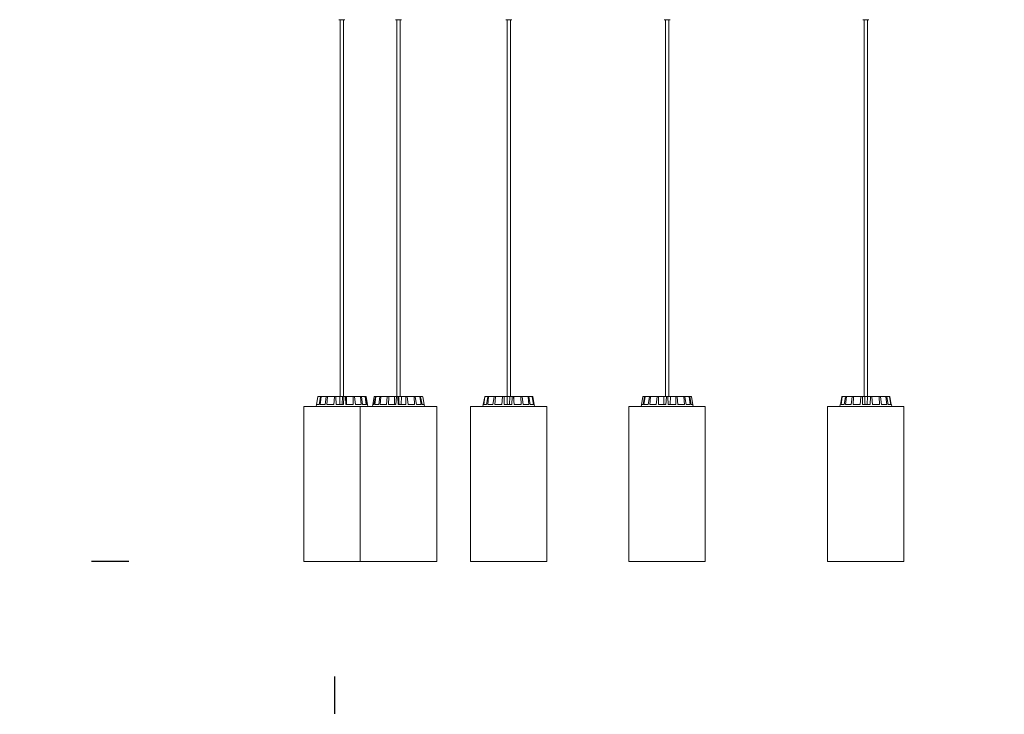
# Model space of a CAD drawing. Units: millimetres. Extents: x -499 to 3956, y -1170 to 1455.
# Drawn here: x 822 to 952, y 510 to 602 of the extents above; entities that cross this region are included whole.
import ezdxf

# ---------------------------------------------------------------- set-up
doc = ezdxf.new("R2010")
doc.units = ezdxf.units.MM
doc.header["$PDSIZE"] = -1
doc.layers.add('BASIC', color=179, linetype='Continuous')
doc.styles.add('SLDTEXTSTYLE0', font='ARIAL.TTF', dxfattribs={"height": 3})
doc.styles.get("Standard").update_dxf_attribs({"font": 'ARIAL.TTF', "height": 3})
doc.dimstyles.new('SLDDIMSTYLE0', dxfattribs={"dimtxt": 3, "dimasz": 0.3302, "dimexe": 0, "dimexo": 0.0625, "dimgap": 0.75, "dimtad": 0, "dimtoh": 1, "dimrnd": 1e-09, "dimzin": 12, "dimdsep": 46, "dimtxsty": 'SLDTEXTSTYLE0', "dimblk1": 'NONE', "dimblk2": 'NONE', "dimsah": 1, "dimcen": 0.09, "dimsd1": 1, "dimsd2": 1, "dimadec": 0, "dimazin": 0, "dimtfac": 1, "dimtofl": 0, "dimtmove": 0, "dimatfit": 3, "dimldrblk": 'NONE', "dimfxl": 1, "dimfrac": 2, "dimtolj": 1, "dimtzin": 12, "dimarcsym": 0})

# ---------------------------------------------------------------- blocks, each defined once
blk = doc.blocks.new('*D12')
at = {"layer": 'BASIC', "color": 0, "lineweight": -2}
for p, q in [((863.65, 509.81), (863.65, 514.75)), ((1163.65, 509.81), (1163.65, 514.75))]:
    blk.add_line(p, q, dxfattribs=at)
at = {"layer": 'Defpoints', "color": 0}
for p in [(1163.65, 514.75), (863.65, 509.75), (1163.65, 509.75)]:
    blk.add_point(p, dxfattribs=at)
at = {"layer": 'BASIC', "color": 0, "insert": (1013.65, 516.36), "char_height": 3, "attachment_point": 2}
blk.add_mtext('\\A1;%%c300', dxfattribs=at)
blk = doc.blocks.new('_NONE')
blk = doc.blocks.new('*D43')
at = {"color": 0, "linetype": 'ByBlock', "lineweight": -2}
for p, q in [((836.44, 707.15), (831.47, 707.15)), ((836.44, 529.95), (831.47, 529.95))]:
    blk.add_line(p, q, dxfattribs=at)
at = {"layer": 'Defpoints', "color": 0, "linetype": 'ByBlock'}
for p in [(836.5, 707.15), (836.5, 529.95)]:
    blk.add_point(p, dxfattribs=at)
at = {"color": 0, "linetype": 'ByBlock', "insert": (831.47, 618.55), "char_height": 3, "attachment_point": 5, "rotation": 90, "style": 'SLDTEXTSTYLE0'}
blk.add_mtext('Mín. 160\\PMáx. 570', dxfattribs=at)

msp = doc.modelspace()

# ---------------------------------------------------------------- linework, layer by layer
at = {"color": 7, "linetype": 'Continuous', "lineweight": 0}
for p, q in [((864.641, 601.549), (864.196, 601.549)), ((864.196, 601.549), (864.196, 601.549)), ((864.376, 601.549), (864.376, 551.749)), ((864.996, 601.549), (864.641, 601.549)), ((864.816, 551.749), (864.816, 601.549)), ((871.671, 601.549), (871.669, 601.549)), ((872.203, 601.549), (871.671, 601.549)), ((871.849, 601.549), (871.849, 551.749)), ((871.851, 601.549), (871.851, 551.749)), ((872.471, 601.549), (872.203, 601.549)), ((872.291, 551.749), (872.291, 601.549)), ((886.245, 601.549), (886.243, 601.549)), ((886.858, 601.549), (886.245, 601.549)), ((886.423, 601.549), (886.423, 551.749)), ((886.425, 601.549), (886.425, 551.749)), ((887.045, 601.549), (886.858, 601.549)), ((886.865, 551.749), (886.865, 601.549)), ((907.188, 601.549), (907.185, 601.549)), ((907.871, 601.549), (907.188, 601.549)), ((907.365, 601.549), (907.365, 551.749)), ((907.808, 551.749), (907.808, 601.549)), ((907.988, 601.549), (907.871, 601.549)), ((933.449, 601.549), (933.446, 601.549)), ((934.188, 601.549), (933.449, 601.549)), ((933.626, 601.549), (933.626, 551.749)), ((934.07, 551.749), (934.07, 601.549)), ((934.25, 601.549), (934.188, 601.549)), ((861.215, 550.699), (861.171, 550.449)), ((861.215, 550.699), (861.215, 550.699)), ((861.223, 550.699), (861.215, 550.699)), ((861.223, 550.699), (861.403, 551.708)), ((861.565, 550.699), (861.223, 550.699)), ((861.452, 551.749), (861.452, 551.749)), ((861.452, 551.749), (861.789, 551.749)), ((861.565, 550.699), (861.745, 551.708)), ((861.715, 550.699), (861.843, 551.708)), ((862.369, 550.699), (861.715, 550.699)), ((861.789, 551.749), (861.885, 551.749)), ((861.885, 551.749), (862.553, 551.749)), ((862.369, 550.699), (862.52, 551.708)), ((862.553, 551.749), (862.708, 551.749)), ((862.611, 550.699), (862.68, 551.708)), ((863.513, 550.699), (862.611, 550.699)), ((862.708, 551.749), (863.628, 551.749)), ((863.513, 550.699), (863.612, 551.708)), ((863.628, 551.749), (863.819, 551.749)), ((863.81, 550.699), (863.808, 551.708)), ((864.821, 550.699), (863.81, 550.699)), ((863.819, 551.749), (864.296, 551.749)), ((864.296, 551.749), (864.657, 551.749)), ((864.657, 551.749), (864.608, 550.699)), ((864.85, 551.749), (864.657, 551.749)), ((864.821, 550.699), (864.853, 551.708)), ((864.85, 551.749), (865.048, 551.749)), ((865.051, 551.749), (865.2, 551.749)), ((865.128, 550.699), (865.056, 551.708)), ((866.094, 550.699), (865.128, 550.699)), ((865.2, 551.749), (865.176, 550.699)), ((866.034, 551.749), (865.2, 551.749)), ((866.034, 551.749), (866.208, 551.749)), ((866.094, 550.699), (866.056, 551.708)), ((866.999, 551.749), (866.208, 551.749)), ((866.365, 550.699), (866.234, 551.708)), ((867.14, 550.699), (866.365, 550.699)), ((866.999, 551.749), (867.123, 551.749)), ((867.14, 550.699), (867.036, 551.708)), ((867.598, 551.749), (867.123, 551.749)), ((867.333, 550.699), (867.162, 551.708)), ((867.799, 550.699), (867.333, 550.699)), ((867.598, 551.749), (867.653, 551.749)), ((867.799, 550.699), (867.644, 551.708)), ((867.74, 551.749), (867.653, 551.749)), ((867.884, 550.699), (867.701, 551.708)), ((867.969, 550.699), (867.789, 551.708)), ((867.977, 550.699), (867.884, 550.699)), ((868.021, 550.449), (867.977, 550.699)), ((868.689, 550.699), (868.644, 550.449)), ((868.689, 550.699), (868.689, 550.699)), ((868.69, 550.699), (868.869, 551.708)), ((868.832, 550.699), (868.69, 550.699)), ((868.832, 550.699), (869.015, 551.708)), ((868.918, 551.749), (869.063, 551.749)), ((868.934, 550.699), (869.083, 551.708)), ((869.45, 550.699), (868.934, 550.699)), ((869.063, 551.749), (869.128, 551.749)), ((869.128, 551.749), (869.654, 551.749)), ((869.45, 550.699), (869.616, 551.708)), ((869.654, 551.749), (869.787, 551.749)), ((869.655, 550.699), (869.751, 551.708)), ((870.466, 550.699), (869.655, 550.699)), ((869.787, 551.749), (870.613, 551.749)), ((870.466, 550.699), (870.59, 551.708)), ((870.613, 551.749), (870.793, 551.749)), ((870.745, 550.699), (870.773, 551.708)), ((871.727, 550.699), (870.745, 550.699)), ((870.793, 551.749), (871.541, 551.749)), ((871.541, 551.749), (871.793, 551.749)), ((871.727, 550.699), (871.79, 551.708)), ((871.795, 551.749), (871.993, 551.749)), ((871.993, 551.749), (872.09, 551.749)), ((872.036, 550.699), (871.993, 551.708)), ((873.04, 550.699), (872.036, 550.699)), ((872.09, 551.749), (872.449, 551.749)), ((872.449, 551.749), (872.413, 550.699)), ((873.018, 551.749), (872.449, 551.749)), ((873.018, 551.749), (873.206, 551.749)), ((873.04, 550.699), (873.032, 551.708)), ((874.097, 551.749), (873.206, 551.749)), ((873.332, 550.699), (873.224, 551.708)), ((874.206, 550.699), (873.332, 550.699)), ((874.097, 551.749), (874.246, 551.749)), ((874.206, 550.699), (874.128, 551.708)), ((874.868, 551.749), (874.246, 551.749)), ((874.437, 550.699), (874.28, 551.708)), ((875.047, 550.699), (874.437, 550.699)), ((874.868, 551.749), (874.954, 551.749)), ((875.047, 550.699), (874.911, 551.708)), ((875.224, 551.749), (874.954, 551.749)), ((875.181, 550.699), (874.999, 551.708)), ((875.452, 550.699), (875.181, 550.699)), ((875.452, 550.699), (875.273, 551.708)), ((875.452, 550.699), (875.452, 550.699)), ((875.496, 550.449), (875.452, 550.699)), ((883.262, 550.699), (883.218, 550.449)), ((883.264, 550.699), (883.262, 550.699)), ((883.287, 550.699), (883.264, 550.699)), ((883.287, 550.699), (883.47, 551.708)), ((883.341, 550.699), (883.506, 551.708)), ((883.703, 550.699), (883.341, 550.699)), ((883.519, 551.749), (883.521, 551.749)), ((883.521, 551.749), (883.554, 551.749)), ((883.554, 551.749), (883.923, 551.749)), ((883.703, 550.699), (883.88, 551.708)), ((883.868, 550.699), (883.988, 551.708)), ((884.565, 550.699), (883.868, 550.699)), ((883.923, 551.749), (884.029, 551.749)), ((884.029, 551.749), (884.74, 551.749)), ((884.565, 550.699), (884.71, 551.708)), ((884.74, 551.749), (884.902, 551.749)), ((884.817, 550.699), (884.875, 551.708)), ((885.743, 550.699), (884.817, 550.699)), ((884.902, 551.749), (885.847, 551.749)), ((885.743, 550.699), (885.834, 551.708)), ((885.847, 551.749), (886.041, 551.749)), ((886.044, 550.699), (886.032, 551.708)), ((886.041, 551.749), (886.424, 551.749)), ((887.058, 550.699), (886.044, 550.699)), ((886.424, 551.749), (886.786, 551.749)), ((886.786, 551.749), (886.74, 550.699)), ((887.075, 551.749), (886.786, 551.749)), ((887.058, 550.699), (887.081, 551.708)), ((887.075, 551.749), (887.271, 551.749)), ((887.273, 551.749), (887.321, 551.749)), ((887.363, 550.699), (887.282, 551.708)), ((887.321, 551.749), (887.313, 551.323)), ((888.238, 551.749), (887.321, 551.749)), ((888.311, 550.699), (887.363, 550.699)), ((888.238, 551.749), (888.406, 551.749)), ((888.311, 550.699), (888.262, 551.708)), ((889.158, 551.749), (888.406, 551.749)), ((888.573, 550.699), (888.434, 551.708)), ((889.31, 550.699), (888.573, 550.699)), ((889.158, 551.749), (889.274, 551.749)), ((889.31, 550.699), (889.197, 551.708)), ((889.696, 551.749), (889.274, 551.749)), ((889.489, 550.699), (889.315, 551.708)), ((889.903, 550.699), (889.489, 550.699)), ((889.696, 551.749), (889.74, 551.749)), ((889.769, 551.749), (889.74, 551.749)), ((889.903, 550.699), (889.744, 551.708)), ((890.001, 550.699), (889.818, 551.708)), ((890.026, 550.699), (890.001, 550.699)), ((890.07, 550.449), (890.026, 550.699)), ((904.382, 551.708), (904.16, 550.449)), ((904.409, 550.699), (904.204, 550.699)), ((904.409, 550.699), (904.591, 551.708)), ((904.436, 551.749), (904.431, 551.749)), ((904.436, 551.749), (904.638, 551.749)), ((904.527, 550.699), (904.669, 551.708)), ((905.091, 550.699), (904.527, 550.699)), ((904.638, 551.749), (904.714, 551.749)), ((904.714, 551.749), (905.289, 551.749)), ((905.091, 550.699), (905.252, 551.708)), ((905.289, 551.749), (905.429, 551.749)), ((905.309, 550.699), (905.396, 551.708)), ((906.153, 550.699), (905.309, 550.699)), ((905.429, 551.749), (906.29, 551.749)), ((906.153, 550.699), (906.269, 551.708)), ((906.29, 551.749), (906.474, 551.749)), ((906.438, 550.699), (906.457, 551.708)), ((907.434, 550.699), (906.438, 550.699)), ((906.474, 551.749), (907.133, 551.749)), ((907.133, 551.749), (907.488, 551.749)), ((907.488, 551.749), (907.433, 550.699)), ((907.434, 550.699), (907.486, 551.708)), ((907.489, 551.749), (907.488, 551.749)), ((907.489, 551.749), (907.688, 551.749)), ((907.688, 551.749), (908.043, 551.749)), ((907.743, 550.699), (907.69, 551.708)), ((908.738, 550.699), (907.743, 550.699)), ((908.043, 551.749), (908.011, 550.699)), ((908.702, 551.749), (908.043, 551.749)), ((908.702, 551.749), (908.886, 551.749)), ((908.738, 550.699), (908.719, 551.708)), ((909.747, 551.749), (908.886, 551.749)), ((909.023, 550.699), (908.907, 551.708)), ((909.867, 550.699), (909.023, 550.699)), ((909.747, 551.749), (909.887, 551.749)), ((909.867, 550.699), (909.78, 551.708)), ((910.462, 551.749), (909.887, 551.749)), ((910.086, 550.699), (909.924, 551.708)), ((910.649, 550.699), (910.086, 550.699)), ((910.462, 551.749), (910.538, 551.749)), ((910.649, 550.699), (910.507, 551.708)), ((910.74, 551.749), (910.538, 551.749)), ((910.767, 550.699), (910.585, 551.708)), ((910.74, 551.749), (910.742, 551.749)), ((910.969, 550.699), (910.767, 550.699)), ((911.013, 550.449), (910.791, 551.708)), ((930.465, 550.699), (930.421, 550.449)), ((930.469, 550.699), (930.465, 550.699)), ((930.494, 550.699), (930.469, 550.699)), ((930.494, 550.699), (930.676, 551.708)), ((930.591, 550.699), (930.751, 551.708)), ((931.006, 550.699), (930.591, 550.699)), ((930.725, 551.749), (930.754, 551.749)), ((930.754, 551.749), (930.798, 551.749)), ((930.798, 551.749), (931.221, 551.749)), ((931.006, 550.699), (931.18, 551.708)), ((931.185, 550.699), (931.297, 551.708)), ((931.922, 550.699), (931.185, 550.699)), ((931.221, 551.749), (931.336, 551.749)), ((931.336, 551.749), (932.088, 551.749)), ((931.922, 550.699), (932.06, 551.708)), ((932.088, 551.749), (932.257, 551.749)), ((932.184, 550.699), (932.232, 551.708)), ((933.131, 550.699), (932.184, 550.699)), ((932.257, 551.749), (933.174, 551.749)), ((933.131, 550.699), (933.213, 551.708)), ((933.174, 551.749), (933.221, 551.749)), ((933.223, 551.749), (933.42, 551.749)), ((933.436, 550.699), (933.414, 551.708)), ((933.42, 551.749), (933.708, 551.749)), ((934.45, 550.699), (933.436, 550.699)), ((933.708, 551.749), (934.07, 551.749)), ((934.07, 551.749), (934.028, 550.699)), ((934.454, 551.749), (934.07, 551.749)), ((934.45, 550.699), (934.463, 551.708)), ((934.454, 551.749), (934.648, 551.749)), ((935.592, 551.749), (934.648, 551.749)), ((934.752, 550.699), (934.661, 551.708)), ((935.678, 550.699), (934.752, 550.699)), ((935.592, 551.749), (935.755, 551.749)), ((935.678, 550.699), (935.619, 551.708)), ((936.466, 551.749), (935.755, 551.749)), ((935.93, 550.699), (935.785, 551.708)), ((936.627, 550.699), (935.93, 550.699)), ((936.466, 551.749), (936.572, 551.749)), ((936.627, 550.699), (936.506, 551.708)), ((936.941, 551.749), (936.572, 551.749)), ((936.791, 550.699), (936.614, 551.708)), ((937.153, 550.699), (936.791, 550.699)), ((936.941, 551.749), (936.974, 551.749)), ((937.153, 550.699), (936.989, 551.708)), ((937.205, 550.699), (937.023, 551.708)), ((937.23, 550.699), (937.205, 550.699)), ((937.275, 550.449), (937.23, 550.699)), ((859.546, 550.449), (859.546, 550.449)), ((859.546, 550.449), (865.162, 550.449)), ((859.546, 550.449), (859.546, 529.949)), ((859.546, 550.449), (859.546, 529.949)), ((865.162, 550.449), (867.019, 550.449)), ((867.021, 550.449), (873.739, 550.449)), ((867.021, 550.449), (867.021, 529.949)), ((873.739, 550.449), (877.121, 550.449)), ((877.121, 529.949), (877.121, 550.449)), ((881.593, 550.449), (881.595, 550.449)), ((881.593, 550.449), (881.593, 529.949)), ((881.595, 550.449), (889.332, 550.449)), ((881.595, 550.449), (881.595, 529.949)), ((889.332, 550.449), (891.695, 550.449)), ((891.695, 529.949), (891.695, 550.449)), ((902.535, 550.449), (902.538, 550.449)), ((902.535, 550.449), (902.535, 529.949)), ((902.538, 550.449), (911.159, 550.449)), ((902.538, 550.449), (902.538, 529.949)), ((911.159, 550.449), (912.638, 550.449)), ((912.638, 529.949), (912.638, 550.449)), ((928.796, 550.449), (928.8, 550.449)), ((928.796, 550.449), (928.796, 529.949)), ((928.8, 550.449), (938.125, 550.449)), ((928.8, 550.449), (928.8, 529.949)), ((938.125, 550.449), (938.9, 550.449)), ((938.9, 529.949), (938.9, 550.449)), ((859.546, 529.949), (859.546, 529.949)), ((859.546, 529.949), (865.162, 529.949)), ((865.162, 529.949), (867.019, 529.949)), ((867.021, 529.949), (873.739, 529.949)), ((873.739, 529.949), (877.121, 529.949)), ((881.593, 529.949), (881.595, 529.949)), ((881.595, 529.949), (889.332, 529.949)), ((889.332, 529.949), (891.695, 529.949)), ((902.535, 529.949), (902.538, 529.949)), ((902.538, 529.949), (911.159, 529.949)), ((911.159, 529.949), (912.638, 529.949)), ((928.796, 529.949), (928.8, 529.949)), ((928.8, 529.949), (938.125, 529.949)), ((938.125, 529.949), (938.9, 529.949))]:
    msp.add_line(p, q, dxfattribs=at)
for centre, start, end in [((904.431, 551.699), 90, 170), ((910.742, 551.699), 10, 90)]:
    msp.add_arc(centre, 0.05, start, end, dxfattribs=at)
for points, knots in [([(861.403, 551.708), (861.405, 551.713), (861.408, 551.724), (861.419, 551.737), (861.433, 551.746), (861.445, 551.749), (861.452, 551.749), (861.452, 551.749)], [0, 0, 0, 0, 0.2415085, 0.4829873, 0.7242392, 0.9653081, 1, 1, 1, 1]), ([(861.745, 551.708), (861.746, 551.713), (861.749, 551.724), (861.759, 551.737), (861.772, 551.746), (861.783, 551.749), (861.788, 551.749), (861.789, 551.749)], [0, 0, 0, 0, 0.2414572, 0.4829888, 0.7242828, 0.9653253, 1, 1, 1, 1]), ([(861.885, 551.749), (861.88, 551.749), (861.871, 551.748), (861.858, 551.739), (861.848, 551.726), (861.844, 551.715), (861.843, 551.709), (861.843, 551.708)], [0, 0, 0, 0, 0.2412588, 0.4823558, 0.72346, 0.9646326, 1, 1, 1, 1]), ([(862.52, 551.708), (862.522, 551.713), (862.524, 551.724), (862.531, 551.737), (862.541, 551.746), (862.548, 551.749), (862.552, 551.749), (862.553, 551.749)], [0, 0, 0, 0, 0.2414608, 0.4829404, 0.7241844, 0.9653332, 1, 1, 1, 1]), ([(862.708, 551.749), (862.705, 551.749), (862.698, 551.748), (862.689, 551.739), (862.683, 551.726), (862.68, 551.715), (862.68, 551.709), (862.68, 551.708)], [0, 0, 0, 0, 0.2412036, 0.4823668, 0.7234369, 0.9646238, 1, 1, 1, 1]), ([(863.612, 551.708), (863.613, 551.713), (863.614, 551.724), (863.618, 551.737), (863.622, 551.746), (863.626, 551.749), (863.628, 551.749), (863.628, 551.749)], [0, 0, 0, 0, 0.2414646, 0.482972, 0.7242487, 0.9653002, 1, 1, 1, 1]), ([(863.819, 551.749), (863.818, 551.749), (863.814, 551.748), (863.811, 551.739), (863.808, 551.726), (863.808, 551.715), (863.808, 551.709), (863.808, 551.708)], [0, 0, 0, 0, 0.2412013, 0.4823582, 0.7234213, 0.9646269, 1, 1, 1, 1]), ([(864.296, 551.749), (864.304, 551.532), (864.317, 551.182), (864.33, 550.832), (864.335, 550.699)], [0, 0, 0, 0, 0.620913, 1, 1, 1, 1]), ([(864.853, 551.708), (864.854, 551.713), (864.854, 551.724), (864.853, 551.737), (864.852, 551.746), (864.851, 551.749), (864.85, 551.749), (864.85, 551.749)], [0, 0, 0, 0, 0.24147829, 0.48297341, 0.72423276, 0.96531344, 1, 1, 1, 1]), ([(865.048, 551.749), (865.049, 551.749), (865.05, 551.748), (865.052, 551.739), (865.054, 551.726), (865.055, 551.715), (865.056, 551.709), (865.056, 551.708)], [0, 0, 0, 0, 0.2412023, 0.4823695, 0.7234219, 0.9646262, 1, 1, 1, 1]), ([(866.056, 551.708), (866.055, 551.713), (866.054, 551.724), (866.049, 551.737), (866.043, 551.746), (866.037, 551.749), (866.034, 551.749), (866.034, 551.749)], [0, 0, 0, 0, 0.2414728, 0.4829988, 0.7242828, 0.9653562, 1, 1, 1, 1]), ([(866.208, 551.749), (866.211, 551.749), (866.216, 551.748), (866.224, 551.739), (866.23, 551.726), (866.233, 551.715), (866.234, 551.709), (866.234, 551.708)], [0, 0, 0, 0, 0.24115963, 0.48231823, 0.72342385, 0.96461781, 1, 1, 1, 1]), ([(867.036, 551.708), (867.035, 551.713), (867.033, 551.724), (867.024, 551.737), (867.013, 551.746), (867.004, 551.749), (866.999, 551.749), (866.999, 551.749)], [0, 0, 0, 0, 0.2414858, 0.4829246, 0.7241703, 0.9652945, 1, 1, 1, 1]), ([(867.123, 551.749), (867.127, 551.749), (867.136, 551.748), (867.148, 551.739), (867.157, 551.726), (867.161, 551.715), (867.162, 551.709), (867.162, 551.708)], [0, 0, 0, 0, 0.2411078, 0.4823877, 0.7234417, 0.9645997, 1, 1, 1, 1]), ([(867.644, 551.708), (867.643, 551.713), (867.64, 551.724), (867.63, 551.737), (867.616, 551.746), (867.604, 551.749), (867.598, 551.749), (867.598, 551.749)], [0, 0, 0, 0, 0.2414698, 0.4829714, 0.724258, 0.9651874, 1, 1, 1, 1]), ([(867.653, 551.749), (867.658, 551.749), (867.669, 551.748), (867.683, 551.739), (867.694, 551.726), (867.699, 551.715), (867.7, 551.709), (867.701, 551.708)], [0, 0, 0, 0, 0.2412339, 0.4824023, 0.723418, 0.9646186, 1, 1, 1, 1]), ([(867.789, 551.708), (867.787, 551.713), (867.784, 551.724), (867.773, 551.737), (867.759, 551.746), (867.747, 551.749), (867.74, 551.749), (867.74, 551.749)], [0, 0, 0, 0, 0.24146429, 0.48295624, 0.7242234, 0.96530609, 1, 1, 1, 1]), ([(868.918, 551.749), (868.912, 551.749), (868.901, 551.748), (868.886, 551.739), (868.875, 551.726), (868.87, 551.715), (868.869, 551.709), (868.869, 551.708)], [0, 0, 0, 0, 0.2411842, 0.4823029, 0.7234352, 0.9646262, 1, 1, 1, 1]), ([(869.015, 551.708), (869.017, 551.713), (869.02, 551.724), (869.031, 551.737), (869.044, 551.746), (869.056, 551.749), (869.062, 551.749), (869.063, 551.749)], [0, 0, 0, 0, 0.24146, 0.4829895, 0.7242545, 0.9653085, 1, 1, 1, 1]), ([(869.128, 551.749), (869.123, 551.749), (869.112, 551.748), (869.098, 551.739), (869.088, 551.726), (869.084, 551.715), (869.083, 551.709), (869.083, 551.708)], [0, 0, 0, 0, 0.2412736, 0.4823801, 0.7234212, 0.964643, 1, 1, 1, 1]), ([(869.616, 551.708), (869.617, 551.713), (869.62, 551.724), (869.629, 551.737), (869.64, 551.746), (869.649, 551.749), (869.653, 551.749), (869.654, 551.749)], [0, 0, 0, 0, 0.24144123, 0.48298331, 0.72425809, 0.96531097, 1, 1, 1, 1]), ([(869.787, 551.749), (869.783, 551.749), (869.774, 551.748), (869.763, 551.739), (869.755, 551.726), (869.752, 551.715), (869.752, 551.709), (869.751, 551.708)], [0, 0, 0, 0, 0.2412361, 0.4823643, 0.7234167, 0.9646227, 1, 1, 1, 1]), ([(870.59, 551.708), (870.591, 551.713), (870.593, 551.724), (870.598, 551.737), (870.605, 551.746), (870.61, 551.749), (870.613, 551.749), (870.613, 551.749)], [0, 0, 0, 0, 0.2414642, 0.4829647, 0.7242433, 0.9653211, 1, 1, 1, 1]), ([(870.793, 551.749), (870.79, 551.749), (870.786, 551.748), (870.779, 551.739), (870.775, 551.726), (870.774, 551.715), (870.773, 551.709), (870.773, 551.708)], [0, 0, 0, 0, 0.24115545, 0.4823654, 0.72342803, 0.96462665, 1, 1, 1, 1]), ([(871.541, 551.749), (871.546, 551.532), (871.556, 551.182), (871.565, 550.832), (871.568, 550.699)], [0, 0, 0, 0, 0.6209131, 1, 1, 1, 1]), ([(871.79, 551.708), (871.79, 551.713), (871.791, 551.724), (871.792, 551.737), (871.793, 551.746), (871.794, 551.749), (871.795, 551.749), (871.795, 551.749)], [0, 0, 0, 0, 0.2414614, 0.4829364, 0.724257, 0.9652869, 1, 1, 1, 1]), ([(871.993, 551.749), (871.993, 551.749), (871.993, 551.748), (871.992, 551.739), (871.992, 551.726), (871.993, 551.715), (871.993, 551.709), (871.993, 551.708)], [0, 0, 0, 0, 0.2411921, 0.4823976, 0.7234257, 0.9646265, 1, 1, 1, 1]), ([(872.09, 551.749), (872.101, 551.532), (872.118, 551.182), (872.136, 550.832), (872.142, 550.699)], [0, 0, 0, 0, 0.620913, 1, 1, 1, 1]), ([(873.032, 551.708), (873.032, 551.713), (873.032, 551.724), (873.029, 551.737), (873.024, 551.746), (873.02, 551.749), (873.018, 551.749), (873.018, 551.749)], [0, 0, 0, 0, 0.2414453, 0.4829366, 0.7242372, 0.9652783, 1, 1, 1, 1]), ([(873.206, 551.749), (873.208, 551.749), (873.212, 551.748), (873.217, 551.739), (873.221, 551.726), (873.223, 551.715), (873.224, 551.709), (873.224, 551.708)], [0, 0, 0, 0, 0.2411501, 0.48234, 0.7234164, 0.964622, 1, 1, 1, 1]), ([(874.128, 551.708), (874.127, 551.713), (874.126, 551.724), (874.119, 551.737), (874.11, 551.746), (874.102, 551.749), (874.098, 551.749), (874.097, 551.749)], [0, 0, 0, 0, 0.2414795, 0.4829863, 0.7242032, 0.9652542, 1, 1, 1, 1]), ([(874.246, 551.749), (874.249, 551.749), (874.257, 551.748), (874.267, 551.739), (874.275, 551.726), (874.279, 551.715), (874.28, 551.709), (874.28, 551.708)], [0, 0, 0, 0, 0.2411661, 0.4823929, 0.7233972, 0.9646237, 1, 1, 1, 1]), ([(874.911, 551.708), (874.91, 551.713), (874.907, 551.724), (874.898, 551.737), (874.885, 551.746), (874.874, 551.749), (874.868, 551.749), (874.868, 551.749)], [0, 0, 0, 0, 0.24143961, 0.48296595, 0.72424394, 0.96532115, 1, 1, 1, 1]), ([(874.954, 551.749), (874.959, 551.749), (874.969, 551.748), (874.983, 551.739), (874.993, 551.726), (874.998, 551.715), (874.999, 551.709), (874.999, 551.708)], [0, 0, 0, 0, 0.2412557, 0.4824228, 0.7234732, 0.9646284, 1, 1, 1, 1]), ([(875.224, 551.749), (875.229, 551.749), (875.24, 551.748), (875.255, 551.739), (875.267, 551.726), (875.272, 551.715), (875.273, 551.709), (875.273, 551.708)], [0, 0, 0, 0, 0.24118409, 0.48230155, 0.72343367, 0.96462449, 1, 1, 1, 1]), ([(883.519, 551.749), (883.513, 551.749), (883.502, 551.748), (883.487, 551.739), (883.476, 551.726), (883.471, 551.715), (883.47, 551.709), (883.47, 551.708)], [0, 0, 0, 0, 0.2411845, 0.4823705, 0.7234552, 0.9646501, 1, 1, 1, 1]), ([(883.554, 551.749), (883.548, 551.749), (883.537, 551.748), (883.523, 551.739), (883.512, 551.726), (883.507, 551.715), (883.506, 551.709), (883.506, 551.708)], [0, 0, 0, 0, 0.2412211, 0.4824149, 0.7234351, 0.9646321, 1, 1, 1, 1]), ([(883.88, 551.708), (883.882, 551.713), (883.885, 551.724), (883.894, 551.737), (883.907, 551.746), (883.917, 551.749), (883.922, 551.749), (883.923, 551.749)], [0, 0, 0, 0, 0.2414619, 0.4829403, 0.7242586, 0.9653518, 1, 1, 1, 1]), ([(884.029, 551.749), (884.024, 551.749), (884.015, 551.748), (884.002, 551.739), (883.993, 551.726), (883.989, 551.715), (883.989, 551.709), (883.988, 551.708)], [0, 0, 0, 0, 0.2411359, 0.4823781, 0.7234103, 0.964638, 1, 1, 1, 1]), ([(884.71, 551.708), (884.711, 551.713), (884.713, 551.724), (884.72, 551.737), (884.729, 551.746), (884.736, 551.749), (884.739, 551.749), (884.74, 551.749)], [0, 0, 0, 0, 0.2414467, 0.4829879, 0.7242244, 0.965371, 1, 1, 1, 1]), ([(884.902, 551.749), (884.899, 551.749), (884.892, 551.748), (884.884, 551.739), (884.878, 551.726), (884.876, 551.715), (884.876, 551.709), (884.875, 551.708)], [0, 0, 0, 0, 0.2411909, 0.482328, 0.7234332, 0.9646249, 1, 1, 1, 1]), ([(885.834, 551.708), (885.834, 551.713), (885.835, 551.724), (885.839, 551.737), (885.842, 551.746), (885.845, 551.749), (885.846, 551.749), (885.847, 551.749)], [0, 0, 0, 0, 0.2414619, 0.482927, 0.7241321, 0.965215, 1, 1, 1, 1]), ([(886.041, 551.749), (886.039, 551.749), (886.037, 551.748), (886.034, 551.739), (886.032, 551.726), (886.032, 551.715), (886.032, 551.709), (886.032, 551.708)], [0, 0, 0, 0, 0.2412221, 0.4823512, 0.7234114, 0.9646337, 1, 1, 1, 1]), ([(886.424, 551.749), (886.433, 551.532), (886.447, 551.182), (886.461, 550.832), (886.467, 550.699)], [0, 0, 0, 0, 0.62091282, 1, 1, 1, 1]), ([(887.081, 551.708), (887.081, 551.713), (887.081, 551.724), (887.08, 551.737), (887.078, 551.746), (887.076, 551.749), (887.075, 551.749), (887.075, 551.749)], [0, 0, 0, 0, 0.2414784, 0.4829434, 0.7242344, 0.9652837, 1, 1, 1, 1]), ([(887.271, 551.749), (887.272, 551.749), (887.274, 551.748), (887.277, 551.739), (887.28, 551.726), (887.281, 551.715), (887.282, 551.709), (887.282, 551.708)], [0, 0, 0, 0, 0.2412055, 0.4824133, 0.72342, 0.9646164, 1, 1, 1, 1]), ([(888.262, 551.708), (888.262, 551.713), (888.261, 551.724), (888.255, 551.737), (888.248, 551.746), (888.242, 551.749), (888.238, 551.749), (888.238, 551.749)], [0, 0, 0, 0, 0.2414617, 0.4829398, 0.7242317, 0.9653246, 1, 1, 1, 1]), ([(888.406, 551.749), (888.409, 551.749), (888.415, 551.748), (888.424, 551.739), (888.43, 551.726), (888.433, 551.715), (888.434, 551.709), (888.434, 551.708)], [0, 0, 0, 0, 0.241181, 0.4823972, 0.7234365, 0.9646173, 1, 1, 1, 1]), ([(889.197, 551.708), (889.196, 551.713), (889.194, 551.724), (889.185, 551.737), (889.174, 551.746), (889.164, 551.749), (889.159, 551.749), (889.158, 551.749)], [0, 0, 0, 0, 0.2414859, 0.4830123, 0.7242538, 0.9654381, 1, 1, 1, 1]), ([(889.274, 551.749), (889.278, 551.749), (889.287, 551.748), (889.3, 551.739), (889.309, 551.726), (889.314, 551.715), (889.315, 551.709), (889.315, 551.708)], [0, 0, 0, 0, 0.2412027, 0.4822893, 0.7234548, 0.9646293, 1, 1, 1, 1]), ([(889.744, 551.708), (889.742, 551.713), (889.739, 551.724), (889.729, 551.737), (889.715, 551.746), (889.703, 551.749), (889.697, 551.749), (889.696, 551.749)], [0, 0, 0, 0, 0.2414513, 0.4829162, 0.7240877, 0.9651509, 1, 1, 1, 1]), ([(889.818, 551.708), (889.817, 551.713), (889.814, 551.724), (889.803, 551.737), (889.788, 551.746), (889.777, 551.749), (889.77, 551.749), (889.769, 551.749)], [0, 0, 0, 0, 0.2414382, 0.4828856, 0.7241647, 0.9652151, 1, 1, 1, 1]), ([(904.591, 551.708), (904.593, 551.713), (904.596, 551.724), (904.606, 551.737), (904.62, 551.746), (904.631, 551.749), (904.637, 551.749), (904.638, 551.749)], [0, 0, 0, 0, 0.2414661, 0.4830005, 0.7242727, 0.9652423, 1, 1, 1, 1]), ([(904.714, 551.749), (904.709, 551.749), (904.698, 551.748), (904.685, 551.739), (904.674, 551.726), (904.67, 551.715), (904.669, 551.709), (904.669, 551.708)], [0, 0, 0, 0, 0.2412956, 0.4824714, 0.7234372, 0.9646146, 1, 1, 1, 1]), ([(905.252, 551.708), (905.254, 551.713), (905.256, 551.724), (905.264, 551.737), (905.275, 551.746), (905.284, 551.749), (905.288, 551.749), (905.289, 551.749)], [0, 0, 0, 0, 0.24146215, 0.48291018, 0.72418814, 0.96518922, 1, 1, 1, 1]), ([(905.429, 551.749), (905.426, 551.749), (905.418, 551.748), (905.407, 551.739), (905.4, 551.726), (905.397, 551.715), (905.396, 551.709), (905.396, 551.708)], [0, 0, 0, 0, 0.2412135, 0.4823982, 0.7234675, 0.9646307, 1, 1, 1, 1]), ([(906.269, 551.708), (906.27, 551.713), (906.271, 551.724), (906.276, 551.737), (906.282, 551.746), (906.287, 551.749), (906.289, 551.749), (906.29, 551.749)], [0, 0, 0, 0, 0.24146756, 0.48300681, 0.72420426, 0.9653995, 1, 1, 1, 1]), ([(906.474, 551.749), (906.472, 551.749), (906.467, 551.748), (906.462, 551.739), (906.458, 551.726), (906.457, 551.715), (906.457, 551.709), (906.457, 551.708)], [0, 0, 0, 0, 0.2411449, 0.4823831, 0.72339, 0.9646376, 1, 1, 1, 1]), ([(907.133, 551.749), (907.14, 551.532), (907.15, 551.182), (907.161, 550.832), (907.165, 550.699)], [0, 0, 0, 0, 0.6209127, 1, 1, 1, 1]), ([(907.486, 551.708), (907.487, 551.713), (907.487, 551.724), (907.488, 551.737), (907.488, 551.746), (907.489, 551.749), (907.489, 551.749), (907.489, 551.749)], [0, 0, 0, 0, 0.2414416, 0.4830228, 0.7242507, 0.9653487, 1, 1, 1, 1]), ([(907.688, 551.749), (907.688, 551.749), (907.688, 551.748), (907.688, 551.739), (907.689, 551.726), (907.689, 551.715), (907.69, 551.709), (907.69, 551.708)], [0, 0, 0, 0, 0.241119, 0.4824091, 0.7233983, 0.964602, 1, 1, 1, 1]), ([(908.719, 551.708), (908.719, 551.713), (908.718, 551.724), (908.715, 551.737), (908.71, 551.746), (908.705, 551.749), (908.703, 551.749), (908.702, 551.749)], [0, 0, 0, 0, 0.2415051, 0.4828853, 0.7241404, 0.9653104, 1, 1, 1, 1]), ([(908.886, 551.749), (908.888, 551.749), (908.893, 551.748), (908.899, 551.739), (908.904, 551.726), (908.906, 551.715), (908.907, 551.709), (908.907, 551.708)], [0, 0, 0, 0, 0.2411704, 0.4823768, 0.723373, 0.964638, 1, 1, 1, 1]), ([(909.78, 551.708), (909.779, 551.713), (909.777, 551.724), (909.77, 551.737), (909.76, 551.746), (909.752, 551.749), (909.747, 551.749), (909.747, 551.749)], [0, 0, 0, 0, 0.241448, 0.4829877, 0.7242862, 0.9653077, 1, 1, 1, 1]), ([(909.887, 551.749), (909.891, 551.749), (909.899, 551.748), (909.91, 551.739), (909.919, 551.726), (909.923, 551.715), (909.924, 551.709), (909.924, 551.708)], [0, 0, 0, 0, 0.2411236, 0.4823369, 0.7234347, 0.9646265, 1, 1, 1, 1]), ([(910.507, 551.708), (910.506, 551.713), (910.503, 551.724), (910.493, 551.737), (910.48, 551.746), (910.469, 551.749), (910.463, 551.749), (910.462, 551.749)], [0, 0, 0, 0, 0.241502, 0.4829982, 0.7242604, 0.9653063, 1, 1, 1, 1]), ([(910.538, 551.749), (910.544, 551.749), (910.554, 551.748), (910.568, 551.739), (910.579, 551.726), (910.583, 551.715), (910.585, 551.709), (910.585, 551.708)], [0, 0, 0, 0, 0.2412379, 0.4823887, 0.7233951, 0.9646423, 1, 1, 1, 1]), ([(930.725, 551.749), (930.72, 551.749), (930.708, 551.748), (930.694, 551.739), (930.682, 551.726), (930.678, 551.715), (930.676, 551.709), (930.676, 551.708)], [0, 0, 0, 0, 0.2411948, 0.4823912, 0.7234232, 0.9646299, 1, 1, 1, 1]), ([(930.798, 551.749), (930.793, 551.749), (930.782, 551.748), (930.768, 551.739), (930.757, 551.726), (930.752, 551.715), (930.751, 551.709), (930.751, 551.708)], [0, 0, 0, 0, 0.2412097, 0.4823632, 0.7234302, 0.9646174, 1, 1, 1, 1]), ([(931.18, 551.708), (931.181, 551.713), (931.184, 551.724), (931.193, 551.737), (931.205, 551.746), (931.215, 551.749), (931.22, 551.749), (931.221, 551.749)], [0, 0, 0, 0, 0.2414538, 0.482965, 0.7242545, 0.9652326, 1, 1, 1, 1]), ([(931.336, 551.749), (931.332, 551.749), (931.323, 551.748), (931.311, 551.739), (931.302, 551.726), (931.298, 551.715), (931.298, 551.709), (931.297, 551.708)], [0, 0, 0, 0, 0.2411522, 0.4823151, 0.7234116, 0.9646213, 1, 1, 1, 1]), ([(932.06, 551.708), (932.061, 551.713), (932.063, 551.724), (932.07, 551.737), (932.078, 551.746), (932.084, 551.749), (932.088, 551.749), (932.088, 551.749)], [0, 0, 0, 0, 0.2414835, 0.4829887, 0.72423, 0.9653476, 1, 1, 1, 1]), ([(932.257, 551.749), (932.254, 551.749), (932.248, 551.748), (932.24, 551.739), (932.235, 551.726), (932.233, 551.715), (932.232, 551.709), (932.232, 551.708)], [0, 0, 0, 0, 0.2411046, 0.482342, 0.7234294, 0.964621, 1, 1, 1, 1]), ([(933.213, 551.708), (933.214, 551.713), (933.215, 551.724), (933.217, 551.737), (933.22, 551.746), (933.222, 551.749), (933.223, 551.749), (933.223, 551.749)], [0, 0, 0, 0, 0.2414381, 0.4829937, 0.7241256, 0.9652033, 1, 1, 1, 1]), ([(933.42, 551.749), (933.419, 551.749), (933.417, 551.748), (933.415, 551.739), (933.414, 551.726), (933.413, 551.715), (933.414, 551.709), (933.414, 551.708)], [0, 0, 0, 0, 0.2411845, 0.4823705, 0.7234552, 0.9646501, 1, 1, 1, 1]), ([(933.708, 551.749), (933.718, 551.532), (933.733, 551.182), (933.748, 550.832), (933.754, 550.699)], [0, 0, 0, 0, 0.6209133, 1, 1, 1, 1]), ([(934.463, 551.708), (934.463, 551.713), (934.463, 551.724), (934.461, 551.737), (934.458, 551.746), (934.456, 551.749), (934.454, 551.749), (934.454, 551.749)], [0, 0, 0, 0, 0.2414667, 0.4829723, 0.7242587, 0.9653361, 1, 1, 1, 1]), ([(934.648, 551.749), (934.649, 551.749), (934.652, 551.748), (934.656, 551.739), (934.659, 551.726), (934.66, 551.715), (934.661, 551.709), (934.661, 551.708)], [0, 0, 0, 0, 0.2412054, 0.4823204, 0.7233867, 0.9646314, 1, 1, 1, 1]), ([(935.619, 551.708), (935.619, 551.713), (935.617, 551.724), (935.611, 551.737), (935.603, 551.746), (935.597, 551.749), (935.593, 551.749), (935.592, 551.749)], [0, 0, 0, 0, 0.24148294, 0.48295159, 0.72420416, 0.96530203, 1, 1, 1, 1]), ([(935.755, 551.749), (935.758, 551.749), (935.765, 551.748), (935.774, 551.739), (935.781, 551.726), (935.784, 551.715), (935.785, 551.709), (935.785, 551.708)], [0, 0, 0, 0, 0.2410965, 0.4823322, 0.7233969, 0.9646195, 1, 1, 1, 1]), ([(936.506, 551.708), (936.505, 551.713), (936.503, 551.724), (936.494, 551.737), (936.482, 551.746), (936.472, 551.749), (936.466, 551.749), (936.466, 551.749)], [0, 0, 0, 0, 0.2415109, 0.4830026, 0.7242909, 0.965395, 1, 1, 1, 1]), ([(936.572, 551.749), (936.576, 551.749), (936.586, 551.748), (936.599, 551.739), (936.609, 551.726), (936.613, 551.715), (936.614, 551.709), (936.614, 551.708)], [0, 0, 0, 0, 0.2411643, 0.4824274, 0.723425, 0.964634, 1, 1, 1, 1]), ([(936.989, 551.708), (936.987, 551.713), (936.984, 551.724), (936.974, 551.737), (936.959, 551.746), (936.948, 551.749), (936.941, 551.749), (936.941, 551.749)], [0, 0, 0, 0, 0.2414755, 0.4829419, 0.7242451, 0.9652837, 1, 1, 1, 1]), ([(936.974, 551.749), (936.979, 551.749), (936.991, 551.748), (937.005, 551.739), (937.017, 551.726), (937.021, 551.715), (937.023, 551.709), (937.023, 551.708)], [0, 0, 0, 0, 0.2412011, 0.4823295, 0.7234371, 0.9646145, 1, 1, 1, 1])]:
    msp.add_open_spline(points, degree=3, knots=knots, dxfattribs=at)

# ---------------------------------------------------------------- dimensions: what is measured, and where the dimension line sits
at = {"layer": 'BASIC'}
dim = msp.add_linear_dim(base=(831.472, 529.949), p1=(836.503, 707.149), p2=(836.503, 529.949), angle=90, text='Mín. 160\\PMáx. 570', dimstyle='SLDDIMSTYLE0', override={"dimdec": 0}, dxfattribs=at)
dim.commit()
dim.dimension.update_dxf_attribs({"geometry": '*D43', "text_midpoint": (831.472, 618.549)})
dim = msp.add_linear_dim(base=(1163.652, 514.748), p1=(863.652, 509.748), p2=(1163.652, 509.748), text='%%c<>', dimstyle='SLDDIMSTYLE0', override={"dimtxt": 5, "dimdec": 0, "dimtxsty": 'Standard'}, dxfattribs=at)
dim.commit()
dim.dimension.update_dxf_attribs({"geometry": '*D12', "text_midpoint": (1013.65, 514.748)})

doc.saveas('drawing.dxf')
